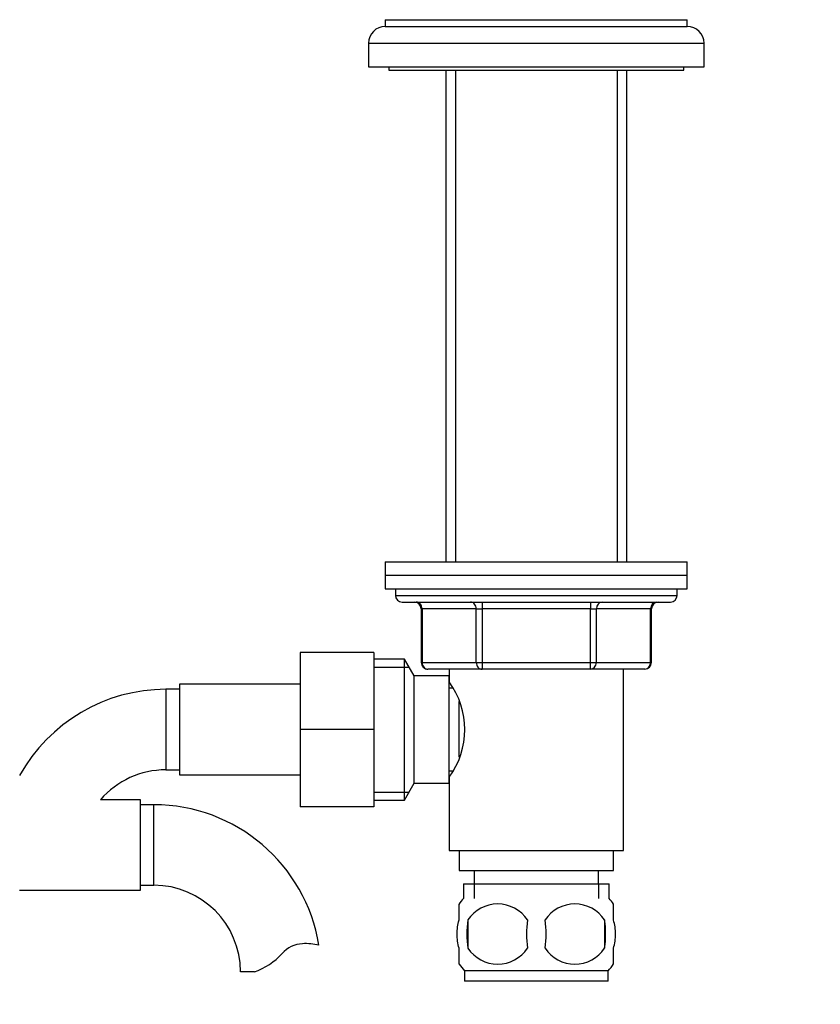
# Model space of a CAD drawing. Units: millimetres. Extents: x 0 to 1956, y 0 to 1955.
# Drawn here: x 1030 to 1149, y 1172 to 1319 of the extents above; entities that cross this region are included whole.
import ezdxf
from ezdxf import colors
from ezdxf.entities.mleader import LeaderData, LeaderLine
from ezdxf.math import Vec2, Vec3

# ---------------------------------------------------------------- set-up
doc = ezdxf.new("R2010")
doc.units = ezdxf.units.MM
doc.layers.add('DV1_Défaut', color=7, linetype='Continuous')
doc.layers.add('Défaut', color=7, linetype='Continuous')

# ---------------------------------------------------------------- blocks, each defined once
blk = doc.blocks.new('_DOT')
at = {"color": 0}
blk.add_line((0, 0), (-1, 0), dxfattribs=at)
at = {"color": 0, "const_width": 0.333}
blk.add_lwpolyline([(-0.1665, 0, 1), (0.1665, 0, 1)], format="xyb", close=True, dxfattribs=at)
blk = doc.blocks.new('SE')
at = {"layer": 'DV1_Défaut', "color": 7, "linetype": 'Continuous'}
for p, q in [((1084.5, 1318.69), (1129.5, 1318.69)), ((1084.5, 1318.69), (1084.5, 1317.69)), ((1129.5, 1317.69), (1129.5, 1318.69)), ((1084.5, 1317.69), (1129.5, 1317.69)), ((1082, 1315.19), (1132, 1315.19)), ((1082, 1315.19), (1082, 1311.69)), ((1132, 1311.69), (1132, 1315.19)), ((1082, 1311.69), (1132, 1311.69)), ((1085, 1311.69), (1085, 1311.19)), ((1085, 1311.19), (1129, 1311.19)), ((1093.5, 1311.19), (1093.5, 1237.89)), ((1094.95, 1311.19), (1094.95, 1237.89)), ((1119.06, 1311.19), (1119.06, 1237.89)), ((1120.5, 1237.89), (1120.5, 1311.19)), ((1129, 1311.19), (1129, 1311.69)), ((1084.5, 1237.89), (1129.5, 1237.89)), ((1084.5, 1237.89), (1084.5, 1235.89)), ((1129.5, 1235.89), (1129.5, 1237.89)), ((1084.5, 1235.89), (1129.5, 1235.89)), ((1084.5, 1235.89), (1084.5, 1233.89)), ((1084.5, 1235.89), (1129.5, 1235.89)), ((1129.5, 1233.89), (1129.5, 1235.89)), ((1084.5, 1233.89), (1129.5, 1233.89)), ((1086, 1233.89), (1086, 1232.89)), ((1086, 1232.89), (1128, 1232.89)), ((1128, 1232.89), (1128, 1233.89)), ((1087, 1231.89), (1127, 1231.89)), ((1098.92, 1231.89), (1098.92, 1230.89)), ((1115.09, 1231.89), (1115.09, 1230.89)), ((1089.97, 1230.89), (1089.84, 1230.89)), ((1089.84, 1230.89), (1089.84, 1222.89)), ((1098.06, 1230.89), (1089.97, 1230.89)), ((1089.97, 1230.89), (1089.97, 1222.89)), ((1098.06, 1230.89), (1098.92, 1230.89)), ((1098.06, 1222.89), (1098.06, 1230.89)), ((1098.92, 1230.89), (1098.92, 1222.89)), ((1115.09, 1230.89), (1098.92, 1230.89)), ((1115.09, 1230.89), (1115.95, 1230.89)), ((1115.09, 1222.89), (1115.09, 1230.89)), ((1115.95, 1230.89), (1115.95, 1222.89)), ((1124.04, 1230.89), (1115.95, 1230.89)), ((1124.04, 1230.89), (1124.17, 1230.89)), ((1124.04, 1222.89), (1124.04, 1230.89)), ((1124.17, 1222.89), (1124.17, 1230.89)), ((1071.8, 1224.39), (1071.8, 1212.89)), ((1082.8, 1224.39), (1071.8, 1224.39)), ((1082.8, 1224.39), (1082.8, 1212.89)), ((1087.36, 1223.39), (1082.8, 1223.39)), ((1087.36, 1202.39), (1087.36, 1223.39)), ((1088.8, 1220.89), (1087.36, 1223.39)), ((1089.97, 1222.89), (1089.84, 1222.89)), ((1089.97, 1222.89), (1098.06, 1222.89)), ((1098.06, 1222.89), (1098.92, 1222.89)), ((1098.92, 1222.89), (1115.09, 1222.89)), ((1098.92, 1222.89), (1098.92, 1221.89)), ((1115.09, 1222.89), (1115.95, 1222.89)), ((1115.09, 1221.89), (1115.09, 1222.89)), ((1115.95, 1222.89), (1124.04, 1222.89)), ((1124.04, 1222.89), (1124.17, 1222.89)), ((1082.8, 1222.21), (1088.04, 1222.21)), ((1098.92, 1221.89), (1090.84, 1221.89)), ((1094, 1221.89), (1094, 1219.99)), ((1115.09, 1221.89), (1098.92, 1221.89)), ((1123.17, 1221.89), (1115.09, 1221.89)), ((1120, 1194.89), (1120, 1221.89)), ((1053.8, 1219.64), (1053.8, 1206.14)), ((1071.8, 1219.64), (1053.8, 1219.64)), ((1088.8, 1204.89), (1088.8, 1220.89)), ((1094, 1220.89), (1088.8, 1220.89)), ((1094, 1204.89), (1094, 1220.89)), ((1051.8, 1218.89), (1051.8, 1206.89)), ((1053.8, 1218.89), (1051.8, 1218.89)), ((1094.54, 1219.04), (1094, 1219.04)), ((1095.5, 1208.79), (1095.5, 1217.07)), ((1071.8, 1212.89), (1071.8, 1201.39)), ((1082.8, 1212.89), (1071.8, 1212.89)), ((1082.8, 1212.89), (1082.8, 1201.39)), ((1051.8, 1206.89), (1053.8, 1206.89)), ((1094, 1206.74), (1094.54, 1206.74)), ((1053.8, 1206.14), (1071.8, 1206.14)), ((1087.36, 1202.39), (1088.8, 1204.89)), ((1088.8, 1204.89), (1094, 1204.89)), ((1094, 1205.79), (1094, 1194.89)), ((1082.8, 1203.58), (1088.04, 1203.58)), ((1048, 1202.44), (1042.05, 1202.44)), ((1048, 1188.94), (1048, 1202.44)), ((1082.8, 1202.39), (1087.36, 1202.39)), ((1050, 1201.69), (1048, 1201.69)), ((1050, 1189.69), (1050, 1201.69)), ((1082.8, 1201.39), (1071.8, 1201.39)), ((1094, 1194.89), (1120, 1194.89)), ((1095.5, 1194.89), (1095.5, 1191.89)), ((1118.5, 1191.89), (1118.5, 1194.89)), ((1095.5, 1191.89), (1118.5, 1191.89)), ((1097.75, 1191.89), (1097.75, 1189.89)), ((1116.25, 1189.89), (1116.25, 1191.89)), ((1030, 1188.94), (1048, 1188.94)), ((1048, 1189.69), (1050, 1189.69)), ((1096.15, 1189.89), (1117.85, 1189.89)), ((1096.15, 1189.89), (1096.15, 1187.73)), ((1097.74, 1189.89), (1097.74, 1187.73)), ((1116.27, 1189.89), (1116.27, 1187.73)), ((1117.85, 1187.73), (1117.85, 1189.89)), ((1095.5, 1184.51), (1095.5, 1186.89)), ((1118.5, 1184.51), (1118.5, 1186.89)), ((1096.82, 1184.51), (1096.82, 1180.31)), ((1117.19, 1184.51), (1117.19, 1180.31)), ((1095.5, 1177.94), (1095.5, 1180.31)), ((1118.5, 1177.94), (1118.5, 1180.31)), ((1064.98, 1176.78), (1062.91, 1176.78)), ((1117.7, 1176.93), (1096.3, 1176.93)), ((1096.3, 1176.93), (1096.3, 1175.39)), ((1117.7, 1175.39), (1117.7, 1176.93)), ((1117.7, 1175.39), (1096.3, 1175.39))]:
    blk.add_line(p, q, dxfattribs=at)
for centre, radius, start, end in [((1084.5, 1315.19), 2.5, 90, 180), ((1129.5, 1315.19), 2.5, 0, 90), ((1087, 1232.89), 1, 180, 270), ((1127, 1232.89), 1, 270, 0), ((1088.84, 1230.89), 1, 0, 90), ((1125.17, 1230.89), 1, 90, 180), ((1090.84, 1222.89), 1, 180, 270), ((1123.17, 1222.89), 1, 270, 0), ((1084.4, 1212.89), 11.95, 323.5315, 36.4685), ((1051.8, 1193.98), 24.91, 90, 151.07), ((1051.8, 1193.98), 12.91, 90, 139.0607), ((1050, 1176.78), 24.91, 9.1624, 90), ((1050, 1176.78), 12.91, 0, 90), ((1102.13, 1182.41), 8, 138.3656, 146.3703), ((1111.87, 1182.41), 8, 34.016, 41.6344), ((1101.25, 1181.58), 5.32, 33.5056, 146.4944), ((1112.75, 1181.58), 5.32, 33.5056, 146.4944), ((1109.75, 1182.41), 13.11, 170.7761, 189.2239), ((1119.99, 1182.41), 14.45, 171.6401, 188.3599), ((1094.02, 1182.41), 14.45, 351.6401, 8.3599), ((1102.34, 1182.41), 15, 351.9484, 8.0516), ((1072.39, 1176.58), 4.4, 93.0658, 138.071), ((1072.6, 1172.63), 8.36, 76.192, 93.0658), ((1101.25, 1183.25), 5.32, 213.5056, 326.4944), ((1112.75, 1183.25), 5.32, 213.5056, 326.4944), ((1061.75, 1186.13), 9.89, 289.0597, 318.071), ((1102.13, 1182.41), 8, 214.016, 223.2268), ((1111.87, 1182.41), 8, 316.7732, 326.3703)]:
    blk.add_arc(centre, radius, start, end, dxfattribs=at)
for centre, major_axis, start_param, end_param in [((1089.11, 1230.89), (0, -1), 1.570796, 3.141593), ((1097.19, 1230.89), (0, -1), 1.570796, 3.141593), ((1116.82, 1230.89), (0, 1), 0, 1.570796), ((1124.9, 1230.89), (0, 1), 0, 1.570796), ((1090.84, 1222.89), (0, 1), 1.570796, 3.141593), ((1098.92, 1222.89), (0, 1), 1.570796, 3.141593), ((1115.09, 1222.89), (0, -1), 0, 1.570796), ((1123.17, 1222.89), (0, -1), 0, 1.570796)]:
    blk.add_ellipse(centre, major_axis=major_axis, ratio=0.866025, start_param=start_param, end_param=end_param, dxfattribs=at)
for points in [[(1095.5, 1180.31), (1095.3, 1180.99), (1095.2, 1181.7), (1095.2, 1183.13), (1095.3, 1183.83), (1095.5, 1184.51)], [(1118.5, 1180.31), (1118.71, 1180.99), (1118.81, 1181.7), (1118.81, 1183.13), (1118.71, 1183.83), (1118.5, 1184.51)]]:
    blk.add_open_spline(points, degree=3, knots=[0, 0, 0, 0, 0.5, 0.5, 1, 1, 1, 1], dxfattribs=at)

msp = doc.modelspace()

# ---------------------------------------------------------------- block references
at = {"layer": 'Défaut'}
msp.add_blockref('SE', (0, 0), dxfattribs=at)

# ---------------------------------------------------------------- leaders
at = {"layer": 'Défaut', "color": 7, "linetype": 'Continuous'}
ml = msp.add_multileader_mtext('Standard', dxfattribs=at)
ml.set_content('{\\pxsm0.9;\\fSolid Edge ISO|b1||i0||c0|p34;\\W1.;01/09/2016\\P}', color=256)
ml.set_leader_properties()
ml.set_arrow_properties(name='DOT')
ml.build(insert=Vec2(0, 0))
ml.multileader.update_dxf_attribs({"leader_type": 0, "dogleg_length": 0, "arrow_head_size": 12})
ctx = ml.context
ctx.base_point, ctx.char_height, ctx.arrow_head_size, ctx.landing_gap_size = Vec3(1868.5, 1944.87), 12, 12, 4.2
notes = []
notes.append((ctx, [(0, (0, 0, 0), (0, 0), (1, 0), 1, [])]))
ctx.mtext.insert = Vec3(1870.5, 1950.99)
for ctx, leaders in notes:
    for number, flags, end, landing, length, lines in leaders:
        leader = LeaderData()
        leader.index, (leader.has_last_leader_line, leader.has_dogleg_vector, leader.attachment_direction) = number, flags
        leader.last_leader_point, leader.dogleg_vector, leader.dogleg_length = Vec3(end), Vec3(landing), length
        for number, points, colour, breaks in lines:
            line = LeaderLine()
            line.index, line.vertices, line.color, line.breaks = number, Vec3.list(points), colors.encode_raw_color(colour), breaks
            leader.lines.append(line)
        ctx.leaders.append(leader)

doc.saveas('drawing.dxf')
